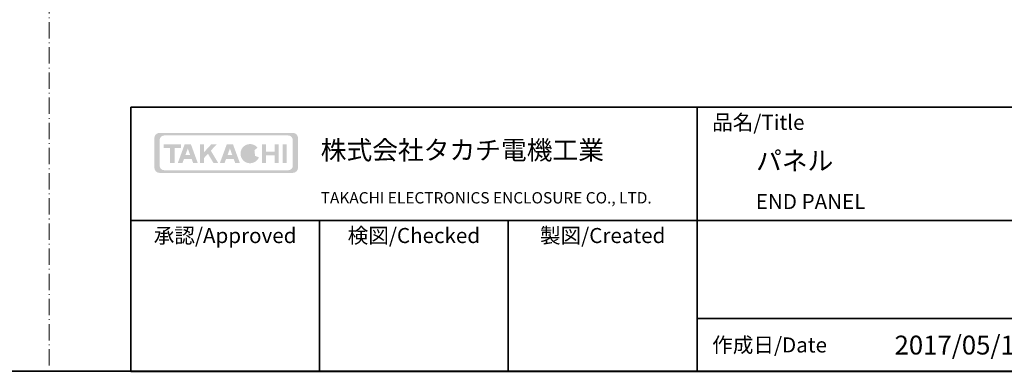
# Model space of a CAD drawing. Units: millimetres. Extents: x 29 to 4174, y 16 to 718.
# Drawn here: x 3783 to 4044, y 16 to 109 of the extents above; entities that cross this region are included whole.
import ezdxf
from ezdxf.enums import TextEntityAlignment as Align

# ---------------------------------------------------------------- set-up
doc = ezdxf.new("R2010")
doc.units = ezdxf.units.MM
doc.header["$LTSCALE"] = 2
doc.linetypes.add('DASH_DOT', pattern=[0.37, 0.24, -0.06, 0.01, -0.06])
for name, color, linetype, lineweight in [('Border (ISO)', 7, 'Continuous', 35), ('Sketch Geometry (ISO)', 7, 'Continuous', 18), ('Title (ISO)', 7, 'Continuous', 35)]:
    doc.layers.add(name, color=color, linetype=linetype, lineweight=lineweight)
doc.layers.add('Hatch (ISO)', color=1, linetype='Continuous', lineweight=18, true_color=0xff0000)
doc.styles.add('Note Text (TK)', font='MS PGothic.ttf')
doc.styles.add('文字スタイル67', font='arial.ttf')

# ---------------------------------------------------------------- blocks, each defined once
blk = doc.blocks.new('図面枠 tk図枠')
at = {"layer": 'Border (ISO)'}
blk.add_line((14.5, 8), (405.5, 8), dxfattribs=at)
blk = doc.blocks.new('表題欄 tk表題欄')
at = {"layer": 'Hatch (ISO)'}
h = blk.add_hatch(color=256, dxfattribs=at)
edge = h.paths.add_edge_path(flags=0)
edge.add_arc((95.58, 236.3), 0.596, 270, 360)
edge.add_line((96.17, 236.3), (96.17, 239.71))
edge.add_arc((95.58, 239.71), 0.596, 0, 90)
edge.add_line((95.58, 240.31), (79.14, 240.31))
edge.add_arc((79.14, 239.71), 0.596, 90, 180)
edge.add_line((78.54, 239.71), (78.54, 236.3))
edge.add_arc((79.14, 236.3), 0.596, 180, 270)
edge.add_line((79.14, 235.7), (95.58, 235.7))
edge = h.paths.add_edge_path()
edge.add_line((77.84, 239.96), (77.84, 236.05))
edge.add_arc((78.54, 236.05), 0.702, 180, 270)
edge.add_line((78.54, 235.35), (96.17, 235.35))
edge.add_arc((96.17, 236.05), 0.702, 270, 360)
edge.add_line((96.87, 236.05), (96.87, 239.96))
edge.add_arc((96.17, 239.96), 0.702, 0, 90)
edge.add_line((96.17, 240.66), (78.54, 240.66))
edge.add_arc((78.54, 239.96), 0.702, 90, 180)
for points in [[(79.07, 239.15), (79.07, 238.66), (79.92, 238.66), (79.92, 236.66), (80.51, 236.66), (80.51, 238.66), (81.36, 238.66), (81.36, 239.15)], [(85.68, 236.66), (84.94, 237.89), (84.42, 237.32), (84.42, 236.66), (83.9, 236.66), (83.9, 239.15), (84.42, 239.15), (84.42, 238.1), (85.39, 239.15), (86.11, 239.15), (85.32, 238.3), (86.3, 236.66)], [(92.09, 239.15), (92.09, 236.66), (92.61, 236.66), (92.61, 237.66), (93.77, 237.66), (93.77, 236.66), (94.29, 236.66), (94.29, 239.15), (93.77, 239.15), (93.77, 238.15), (92.61, 238.15), (92.61, 239.15)], [(94.84, 239.15), (94.84, 236.66), (95.36, 236.66), (95.36, 239.15)]]:
    blk.add_hatch(color=256, dxfattribs=at).paths.add_polyline_path(points)
h = blk.add_hatch(color=256, dxfattribs=at)
h.paths.add_polyline_path([(82.59, 237.71), (81.95, 237.71), (82.27, 238.58)], flags=0)
h.paths.add_polyline_path([(82.78, 237.2), (81.76, 237.2), (81.57, 236.66), (80.95, 236.66), (81.86, 239.15), (82.68, 239.15), (83.59, 236.66), (82.98, 236.66)])
h = blk.add_hatch(color=256, dxfattribs=at)
h.paths.add_polyline_path([(87.53, 237.71), (88.16, 237.71), (87.85, 238.58)], flags=0)
h.paths.add_polyline_path([(87.14, 236.66), (87.34, 237.2), (88.35, 237.2), (88.55, 236.66), (89.17, 236.66), (88.25, 239.15), (87.44, 239.15), (86.52, 236.66)])
h = blk.add_hatch(color=256, dxfattribs=at)
edge = h.paths.add_edge_path()
edge.add_arc((90.52, 237.9), 1.27, 38.5505, 336.582)
edge.add_line((91.69, 237.4), (91.17, 237.62))
edge.add_ellipse((90.52, 237.9), major_axis=(0, -0.8), ratio=0.867347, start_angle=124.651, end_angle=429.4109, ccw=False)
edge.add_line((91.09, 238.36), (91.52, 238.7))
at = {"layer": 'Title (ISO)'}
for p, q in [((74.71, 244.05), (255.71, 244.05)), ((74.71, 209.05), (74.71, 244.05)), ((149.71, 244.05), (149.71, 209.05)), ((74.71, 229.05), (230.71, 229.05)), ((99.71, 229.05), (99.71, 209.05)), ((124.71, 229.05), (124.71, 209.05)), ((149.71, 216.05), (230.71, 216.05)), ((255.71, 209.05), (74.71, 209.05))]:
    blk.add_line(p, q, dxfattribs=at)
at = {"layer": 'Title (ISO)', "color": 1, "true_color": 0xff0000, "char_height": 2, "line_spacing_factor": 1.5, "style": 'Note Text (TK)'}
for s, insert, attachment_point in [('\\fＭＳ Ｐゴシック|b0|i0;\\H2.0000;品名/Title', (151.71, 242.05), 4), ('\\fＭＳ Ｐゴシック|b0|i0;\\H2.0000;承認/Approved', (87.21, 227.05), 5), ('\\fＭＳ Ｐゴシック|b0|i0;\\H2.0000;検図/Checked', (112.21, 227.05), 5), ('\\fＭＳ Ｐゴシック|b0|i0;\\H2.0000;製図/Created', (137.21, 227.05), 5), ('\\fＭＳ Ｐゴシック|b0|i0;\\H2.0000;作成日/Date', (151.71, 212.55), 4)]:
    blk.add_mtext(s, dxfattribs=dict(at, insert=insert, attachment_point=attachment_point))
at = {"layer": 'Title (ISO)', "color": 7, "attachment_point": 4, "line_spacing_factor": 1.5, "style": 'Note Text (TK)'}
for s, insert, char_height in [('株式会社タカチ電機工業', (99.87, 238.05), 2.5), ('\\fArial|b0|i0;\\H1.4986;TAKACHI ELECTRONICS ENCLOSURE CO., LTD.', (99.87, 232.05), 1.4986)]:
    blk.add_mtext(s, dxfattribs=dict(at, insert=insert, char_height=char_height))
at = {"layer": 'Title (ISO)', "color": 7}
for tag, p, height, style in [('<品名>_001', (157.5, 235.65), 2.5, 'Note Text (TK)'), ('<Title>_001', (157.45, 230.55), 2, '文字スタイル67'), ('<尺度>_001', (240.38, 222.3), 2.5, 'Note Text (TK)'), ('<ページ_No.>_001', (237.95, 213.3), 2.5, 'Note Text (TK)'), ('<総ページ数>_001', (246.8, 213.3), 2.5, 'Note Text (TK)'), ('作成日_001', (175.58, 211.28), 2.5, 'Note Text (TK)')]:
    blk.add_attdef(tag, p, '', height=height, dxfattribs=dict(at, style=style))
at = {"layer": 'Title (ISO)', "color": 7, "style": 'Note Text (TK)'}
blk.add_attdef('<承認>', text='', height=2.5, dxfattribs=at).set_placement((87.21, 217.05), align=Align.MIDDLE_CENTER)

msp = doc.modelspace()

# ---------------------------------------------------------------- linework, layer by layer
at = {"layer": 'Sketch Geometry (ISO)', "color": 4, "linetype": 'DASH_DOT', "ltscale": 9.010377, "true_color": 0x00ffff}
msp.add_line((3790.9205, 17.5422), (3790.9205, 577.6272), dxfattribs=at)

# ---------------------------------------------------------------- block references
at = {"xscale": 2, "yscale": 2, "zscale": 2}
msp.add_blockref('図面枠 tk図枠', (3363.5, 0), dxfattribs=at)
ref = msp.add_blockref('表題欄 tk表題欄', (3663.0824, -402.1055), dxfattribs=dict(xscale=2, yscale=2, zscale=2))
ref.add_attrib('<品名>_001', 'パネル', (3978.1307, 69.3295), dxfattribs={"layer": 'Title (ISO)', "color": 7, "height": 5, "style": 'Note Text (TK)'})
ref.add_attrib('作成日_001', '2017/05/11', (4014.8153, 20.4574), dxfattribs={"layer": 'Title (ISO)', "color": 7, "height": 5, "style": 'Note Text (TK)'})
ref.add_attrib('<Title>_001', 'END PANEL', (3978.058, 59.0014), dxfattribs={"layer": 'Title (ISO)', "color": 7, "height": 4, "style": '文字スタイル67'})

doc.saveas('drawing.dxf')
